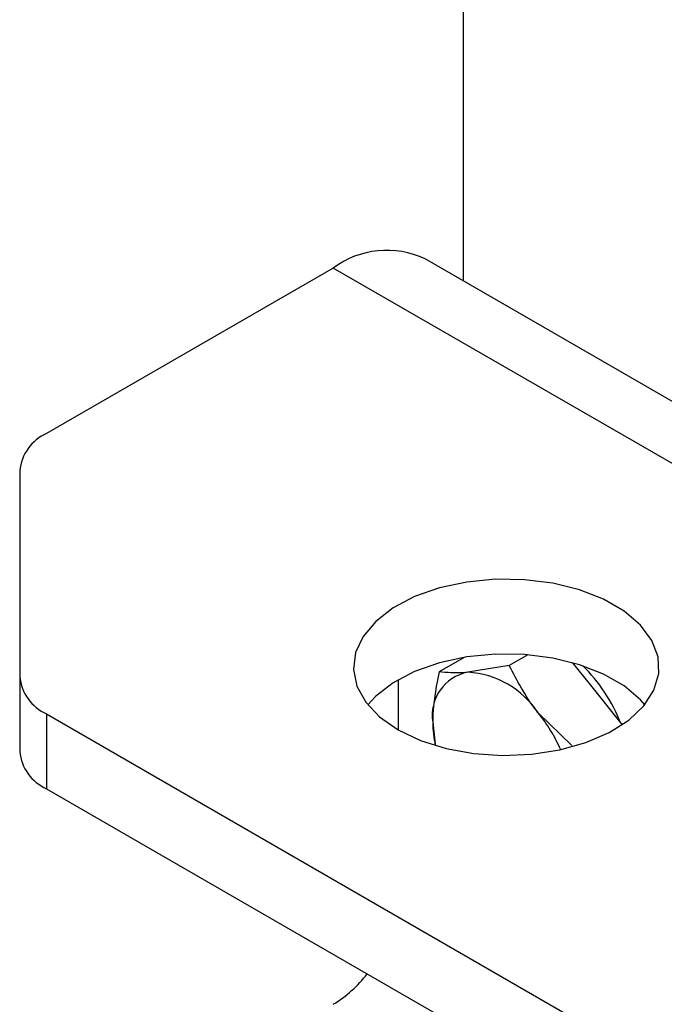
# Model space of a CAD drawing. Units: millimetres. Extents: x 8 to 201, y 4 to 288.
# Drawn here: x 141 to 143, y 123 to 127 of the extents above; entities that cross this region are included whole.
import ezdxf

# ---------------------------------------------------------------- set-up
doc = ezdxf.new("R2010")
doc.units = ezdxf.units.MM

msp = doc.modelspace()

# ---------------------------------------------------------------- linework, layer by layer
at = {"color": 7, "linetype": 'Continuous', "lineweight": 25}
for p, q in [((142.07821, 129.88633), (142.07821, 125.76122)), ((164.51063, 112.81126), (141.95392, 125.83297)), ((141.65395, 125.80326), (140.71651, 125.26209)), ((164.21065, 112.78155), (141.65395, 125.80326)), ((140.62864, 125.13963), (140.62864, 124.46669)), ((142.08153, 124.52946), (141.99974, 124.48225)), ((142.29019, 124.5378), (142.22955, 124.5028)), ((142.22955, 124.5028), (142.09412, 124.48067)), ((142.43493, 124.51256), (142.4901, 124.44393)), ((140.62864, 124.46669), (140.62864, 124.22173)), ((141.86608, 124.45615), (141.86608, 124.29291)), ((142.4901, 124.44393), (142.59873, 124.3088)), ((140.71651, 124.34423), (161.68327, 112.24038)), ((140.71651, 124.34423), (140.71651, 124.09927)), ((142.43441, 124.24107), (142.32393, 124.34801)), ((141.97922, 124.31718), (141.98747, 124.24517)), ((140.71651, 124.09927), (161.68327, 111.99542))]:
    msp.add_line(p, q, dxfattribs=at)
at = {"color": 7, "linetype": 'Continuous', "lineweight": 25, "flags": 128}
for points in [[(141.86608, 124.29291), (141.93938, 124.25797), (142.02281, 124.23167), (142.11335, 124.21496), (142.20773, 124.20845), (142.30255, 124.21236), (142.39436, 124.22656), (142.47987, 124.25054), (142.55596, 124.28343), (142.6199, 124.32403), (142.66938, 124.37089), (142.70259, 124.4223), (142.71836, 124.47642), (142.7161, 124.53128), (142.69589, 124.5849), (142.65847, 124.63534), (142.60519, 124.68079), (142.53798, 124.71959), (142.45926, 124.75035), (142.37187, 124.77195), (142.27899, 124.78361), (142.18396, 124.78492), (142.09022, 124.77582), (142.00116, 124.75664), (141.91999, 124.72808), (141.84966, 124.69117), (141.79269, 124.64724), (141.75116, 124.59788), (141.72655, 124.54488), (141.71977, 124.49014), (141.73106, 124.43565), (141.76, 124.38338), (141.80556, 124.33522), (141.86608, 124.29291)], [(142.67238, 124.37453), (142.65847, 124.39038), (142.60519, 124.43582), (142.53798, 124.47463), (142.45926, 124.50538), (142.37187, 124.52699), (142.27899, 124.53865), (142.18396, 124.53996), (142.09022, 124.53086), (142.00116, 124.51168), (141.91999, 124.48312), (141.84966, 124.44621), (141.79269, 124.40228), (141.76688, 124.37453)]]:
    msp.add_lwpolyline(points, dxfattribs=at)
at = {"color": 7, "linetype": 'Continuous', "lineweight": 25}
for centre, radius, start, end in [((141.82878, 125.56725), 0.29371, 64.78089, 126.52957), ((140.77878, 125.12466), 0.15088, 114.37466, 174.3052), ((142.08792, 124.11414), 0.54417, 21.6871, 45.46795), ((140.77878, 124.48167), 0.15088, 185.6948, 245.62534), ((142.12028, 124.34016), 0.14292, 100.54678, 189.25188), ((142.07637, 124.18456), 0.29665, 33.43491, 86.57046), ((141.88935, 123.99988), 0.55682, 24.10291, 38.6969), ((142.35746, 124.32059), 0.37826, 180.51561, 192.09501), ((140.77878, 124.2367), 0.15088, 185.6948, 245.62534), ((141.44749, 123.73451), 0.39781, 301.2643, 322.8466)]:
    msp.add_arc(centre, radius, start, end, dxfattribs=at)
for points, knots in [([(142.32393, 124.34801), (142.32123, 124.35141), (142.28272, 124.39985), (142.25517, 124.45319), (142.22955, 124.5028)], [0, 0, 0, 0, 0.0702148, 1, 1, 1, 1]), ([(141.99974, 124.48225), (141.99144, 124.43915), (141.98048, 124.3823), (141.97946, 124.32987), (141.97922, 124.31718)], [0, 0, 0, 0, 0.7581486, 1, 1, 1, 1]), ([(142.09412, 124.48067), (142.09142, 124.48044), (142.05291, 124.47714), (142.02536, 124.47979), (141.99974, 124.48225)], [0, 0, 0, 0, 0.0702148, 1, 1, 1, 1])]:
    msp.add_open_spline(points, degree=3, knots=knots, dxfattribs=at)

doc.saveas('drawing.dxf')
